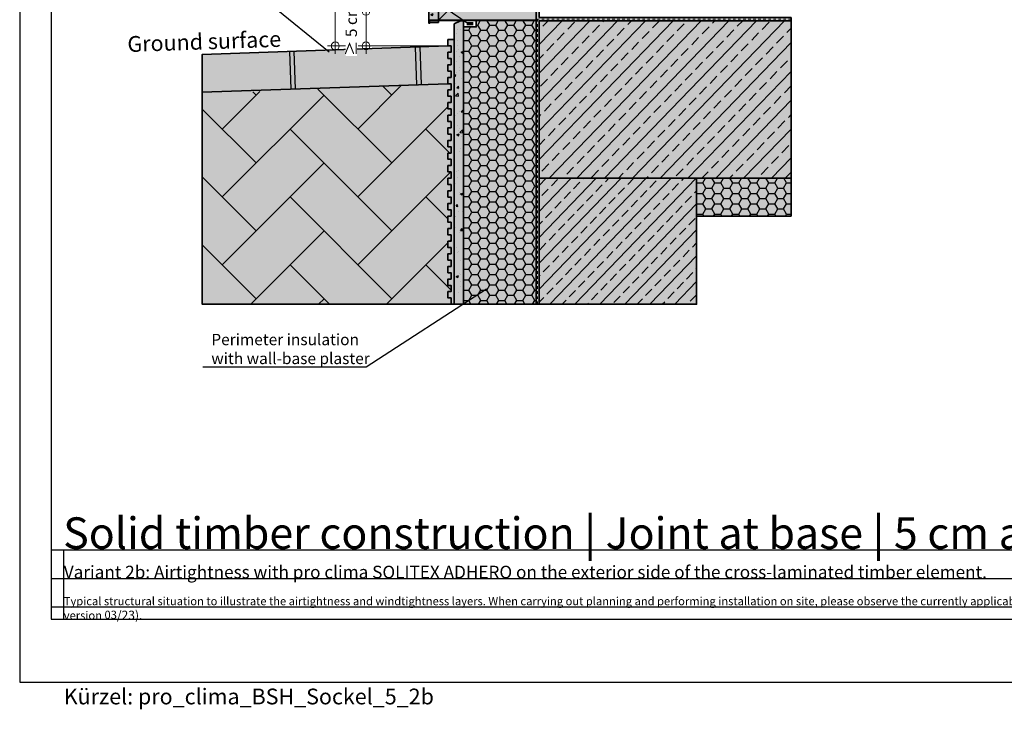
# Model space of a CAD drawing. Units: millimetres. Extents: x -3680 to 44285, y -11462 to 76072.
# Drawn here: x 17495 to 19059, y -2162 to -1068 of the extents above; entities that cross this region are included whole.
import ezdxf
from ezdxf import colors
from ezdxf.entities.mleader import LeaderData, LeaderLine
from ezdxf.math import Vec2, Vec3

# ---------------------------------------------------------------- set-up
doc = ezdxf.new("R2010")
doc.units = ezdxf.units.MM
doc.header["$PDMODE"] = 35
doc.linetypes.add('pro clima Bahnen', pattern=[8, 4, -4])
for name, color, linetype, plot in [('Ansichtsfenster', 220, 'Continuous', False), ('Hilfslinie', 202, 'Continuous', False), ('Text Autorenvermek', 131, 'Continuous', False)]:
    doc.layers.add(name, color=color, linetype=linetype, plot=plot)
for name, color, linetype, lineweight in [('Bauwerksabdichtung', 134, 'pro clima Bahnen', 20), ('Beschriftung', 112, 'Continuous', 18), ('Kontur 0.25', 7, 'Continuous', 25), ('Kontur 0.35', 7, 'Continuous', 35), ('pro clima Verbindungsmittel', 1, 'Continuous', 70), ('Schraffur', 134, 'Continuous', 25), ('Schriftfeld', 8, 'Continuous', 25)]:
    doc.layers.add(name, color=color, linetype=linetype, lineweight=lineweight)
doc.layers.add('Schraffur farblich', color=71, linetype='Continuous')
doc.layers.add('Text', color=112, linetype='Continuous')
doc.styles.get("Standard").update_dxf_attribs({"font": 'arial.ttf'})
doc.styles.add('Stil1', font='arial.ttf')
doc.dimstyles.new('pro clima 1-1', dxfattribs={"dimtxt": 1.8, "dimasz": 2.5, "dimexe": 12.5, "dimexo": 0.625, "dimgap": 2, "dimtad": 1, "dimtxsty": 'Standard', "dimblk": 'Kreis-Test', "dimcen": 2.5, "dimclrd": 256, "dimclre": 256, "dimclrt": 256, "dimadec": 0, "dimazin": 0, "dimtfac": 1, "dimtmove": 0, "dimatfit": 3, "dimfxl": 1, "dimtfill": 1, "dimlwd": -1, "dimlwe": -1, "dimarcsym": 0})

# ---------------------------------------------------------------- blocks, each defined once
blk = doc.blocks.new('Kreis-Test')
at = {"layer": 'Beschriftung'}
blk.add_lwpolyline([(-2.5, 0), (5, 0)], dxfattribs=at)
blk.add_circle((0, 0), 2.5, dxfattribs=at)
blk = doc.blocks.new('*D14')
at = {"layer": 'Beschriftung', "transparency": 16777216}
for p, q in [((18144.6, -1054.4), (18032.7, -1054.4)), ((18045.2, -1106.9), (18045.2, -1056.9)), ((18174.6, -1109.4), (18032.7, -1109.4))]:
    blk.add_line(p, q, dxfattribs=at)
at = {"layer": 'DEFPOINTS', "color": 0, "transparency": 16777216}
for p in [(18045.2, -1054.4), (18145.2, -1054.4), (18175.2, -1109.4)]:
    blk.add_point(p, dxfattribs=at)
at = {"layer": 'Beschriftung', "transparency": 16777216, "xscale": 2.5, "yscale": 2.5, "zscale": 2.5}
for p, rotation in [((18045.2, -1054.4), 90), ((18045.2, -1109.4), 270)]:
    blk.add_blockref('Kreis-Test', p, dxfattribs=dict(at, rotation=rotation))
at = {"layer": 'Beschriftung', "transparency": 16777216, "insert": (18034.2, -1081.9), "char_height": 1.8, "attachment_point": 5, "rotation": 90, "bg_fill": 3, "box_fill_scale": 1.1, "bg_fill_color": 256, "bg_fill_true_color": 13158600, "bg_fill_transparency": 0}
blk.add_mtext('{\\H10x; }', dxfattribs=at)
blk = doc.blocks.new('_None')
blk = doc.blocks.new('*D15')
at = {"layer": 'Beschriftung', "ltscale": 0.1, "transparency": 16777216}
for p, q in [((18144.6, -954.4), (17983.9, -954.4)), ((17996.4, -1106.9), (17996.4, -956.9)), ((18025, -1109.4), (17983.9, -1109.4))]:
    blk.add_line(p, q, dxfattribs=at)
at = {"layer": 'DEFPOINTS', "color": 0, "ltscale": 0.1, "transparency": 16777216}
for p in [(17996.4, -954.4), (18145.2, -954.4), (18025.6, -1109.4)]:
    blk.add_point(p, dxfattribs=at)
at = {"layer": 'Beschriftung', "ltscale": 0.1, "transparency": 16777216, "xscale": 2.5, "yscale": 2.5, "zscale": 2.5}
for p, rotation in [((17996.4, -954.4), 90), ((17996.4, -1109.4), 270)]:
    blk.add_blockref('Kreis-Test', p, dxfattribs=dict(at, rotation=rotation))
at = {"layer": 'Beschriftung', "ltscale": 0.1, "transparency": 16777216, "insert": (17985.2, -1032.1), "char_height": 1.8, "attachment_point": 5, "rotation": 90, "bg_fill": 3, "box_fill_scale": 1.1, "bg_fill_color": 256, "bg_fill_true_color": 13158600, "bg_fill_transparency": 0}
blk.add_mtext('{\\H10x;≥ 15 cm }', dxfattribs=at)
blk = doc.blocks.new('Hinweise_zur_Zeichnung')
at = {"layer": 'Hilfslinie'}
for points in [[(1685.2, 27980.6), (1685.2, 28090.6)], [(1665.2, 28000.6), (4535.2, 28000.6)]]:
    blk.add_lwpolyline(points, dxfattribs=at)
at = {"layer": 'Text', "insert": (1685.2, 28015.9), "char_height": 14, "attachment_point": 1}
blk.add_mtext_dynamic_manual_height_columns('{\\H0.92857x;\\C252;\\c9999763;Typical structural situation to illustrate the airtightness and windtightness layers. When carrying out planning and performing installation on site, please observe the currently applicable technical regulations and the relevant pro clima recommendations for applications and installation. (German version: 09/21; international version 03\\H1.07692x;/23).}', width=2717.167, gutter_width=12.5, heights=[41.7], dxfattribs=at)

msp = doc.modelspace()

# ---------------------------------------------------------------- hatches: boundary and pattern name
at = {"layer": 'Schraffur'}
h = msp.add_hatch(dxfattribs=at)
h.set_pattern_fill('AR-CONC', color=256, scale=0.2)
h.set_pattern_definition([(50, (17170.186, -2082.428), (36.43693, -3.1878), [3.81, -41.91]), (355, (17170.186, -2082.428), (-7.0487, 38.2114), [3.048, -33.5281]), (100.4514, (17173.223, -2082.693), (29.38825, 35.02355), [3.238, -35.61805]), (46.1842, (17170.186, -2072.268), (54.2158, -8.4085), [5.715, -62.865]), (96.6356, (17174.704, -2072.97), (47.4808, 49.4852), [4.857, -53.4271]), (351.184, (17170.186, -2072.27), (47.4808, 49.4852), [4.572, -50.292]), (21, (17175.266, -2074.808), (30.3229, -20.45304), [3.81, -41.91]), (326, (17175.266, -2074.808), (12.3604, 36.8376), [3.048, -33.528]), (71.4514, (17177.793, -2076.512), (42.6833, 16.38455), [3.238, -35.618]), (37.5, (17170.186, -2082.428), (0.61772, 16.91101), [0, -33.1216, 0, -34.036, 0, -33.655]), (7.5, (17170.186, -2082.428), (13.36393, 20.03611), [0, -19.4056, 0, -32.3596, 0, -12.827]), (327.5, (17158.858, -2082.428), (27.11812, -1.14575), [0, -12.7, 0, -39.624, 0, -52.578]), (317.5, (17153.778, -2082.428), (29.62584, 5.0853), [0, -16.51, 0, -26.3144, 0, -37.338])])
h.paths.add_polyline_path([(18160.1863, -689.08477), (18145.1863, -697.74503), (18145.1863, -1072.42766), (18160.1863, -1072.42766)])
at = {"layer": 'Schraffur', "true_color": 0xe6e6e6}
h = msp.add_hatch(color=254, dxfattribs=at)
h.dxf.hatch_style = 1
h.paths.add_polyline_path([(18315.185, -1068.37898), (18145.185, -1068.42766), (18145.185, -1073.42766), (18146.185, -1073.42766), (18146.185, -1069.42766), (18315.185, -1069.37898)])
at = {"layer": 'Schraffur'}
h = msp.add_hatch(dxfattribs=at)
h.set_pattern_fill('AR-CONC', color=256, scale=0.2)
h.set_pattern_definition([(50, (17170.185, -2064.414), (36.43693, -3.1878), [3.81, -41.91]), (355, (17170.185, -2064.414), (-7.0487, 38.2114), [3.048, -33.5281]), (100.4514, (17173.22, -2064.68), (29.38825, 35.02355), [3.238, -35.61805]), (46.1842, (17170.185, -2054.254), (54.2158, -8.4085), [5.715, -62.865]), (96.6356, (17174.703, -2054.954), (47.4808, 49.4852), [4.857, -53.4271]), (351.184, (17170.185, -2054.254), (47.4808, 49.4852), [4.572, -50.292]), (21, (17175.265, -2056.794), (30.3229, -20.45304), [3.81, -41.91]), (326, (17175.265, -2056.794), (12.3604, 36.8376), [3.048, -33.528]), (71.4514, (17177.792, -2058.498), (42.6833, 16.38455), [3.238, -35.618]), (37.5, (17170.185, -2064.414), (0.61772, 16.91101), [0, -33.1216, 0, -34.036, 0, -33.655]), (7.5, (17170.185, -2064.414), (13.36393, 20.03611), [0, -19.4056, 0, -32.3596, 0, -12.827]), (327.5, (17158.857, -2064.414), (27.11812, -1.14575), [0, -12.7, 0, -39.624, 0, -52.578]), (317.5, (17153.777, -2064.414), (29.62584, 5.0853), [0, -16.51, 0, -26.3144, 0, -37.338])])
h.paths.add_polyline_path([(18200.185, -1069.41355), (18195.185, -1069.41355), (18185.185, -1074.41355), (18185.185, -1519.40332), (18200.185, -1519.40332)])
h = msp.add_hatch(dxfattribs=at)
h.set_pattern_fill('HONEY', color=256, scale=3)
h.set_pattern_definition([(0, (17170.185, -2074.403), (14.2875, 8.24889), [9.525, -19.05]), (120, (17170.185, -2074.403), (-14.2875, 8.24889), [9.525, -19.05]), (60, (17170.185, -2074.403), (3e-08, 16.497784), [-19.05, 9.525])])
h.paths.add_polyline_path([(18315.185, -1109.40332), (18315.185, -1069.40332), (18220.185, -1069.40332), (18220.185, -1079.40332), (18200.185, -1079.40332), (18200.185, -1519.40332), (18315.185, -1519.40332)])
h = msp.add_hatch(dxfattribs=at)
h.set_pattern_fill('ANSI33', color=256, scale=5, angle=1)
h.set_pattern_definition([(46, (17170.185, -2069.403), (-22.83904, 22.0554), []), (46, (17192.632, -2069.01), (-22.83904, 22.0554), [15.875, -7.9375])])
h.paths.add_polyline_path([(18720.185, -1069.40332), (18320.185, -1069.40332), (18320.185, -1319.40332), (18570.185, -1319.40332), (18720.185, -1319.40332)])
h = msp.add_hatch(dxfattribs=at)
h.set_pattern_fill('JIS_LC_20A', color=256, scale=10, angle=47)
h.set_pattern_definition([(92, (17170.18, 3276.98), (-199.878, -6.98), []), (92, (17177, 3284.3), (-199.878, -6.98), [])])
h.paths.add_polyline_path([(18175.185, -1139.40332), (18180.185, -1139.40332), (18180.185, -1129.40332), (18175.185, -1129.40332), (18175.185, -1119.40332), (18180.185, -1119.40332), (18180.185, -1109.40332), (18175.185, -1109.40332), (17785.185, -1123.02242), (17785.185, -1183.05377), (18175.185, -1169.40332), (18175.185, -1159.40332), (18180.185, -1159.40332), (18180.185, -1149.40332), (18175.185, -1149.40332)])
h = msp.add_hatch(dxfattribs=at)
h.set_pattern_fill('AR-HBONE', color=256, scale=0.75)
h.set_pattern_definition([(45, (17170.185, 1452.7), (0, 107.763), [228.6, -76.2]), (135, (17224.07, 1506.58), (1e-14, 107.763), [228.6, -76.2])])
h.paths.add_polyline_path([(18175.185, -1439.40332), (18180.185, -1439.40332), (18180.185, -1429.40332), (18175.185, -1429.40332), (18175.185, -1419.40332), (18180.185, -1419.40332), (18180.185, -1409.40332), (18175.185, -1409.40332), (18175.185, -1399.40332), (18180.185, -1399.40332), (18180.185, -1389.40332), (18175.185, -1389.40332), (18175.185, -1379.40332), (18180.185, -1379.40332), (18180.185, -1369.40332), (18175.185, -1369.40332), (18175.185, -1359.40332), (18180.185, -1359.40332), (18180.185, -1349.40332), (18175.185, -1349.40332), (18175.185, -1339.40332), (18180.185, -1339.40332), (18180.185, -1329.40332), (18175.185, -1329.40332), (18175.185, -1319.40332), (18180.185, -1319.40332), (18180.185, -1309.40332), (18175.185, -1309.40332), (18175.185, -1299.40332), (18180.185, -1299.40332), (18180.185, -1289.40332), (18175.185, -1289.40332), (18175.185, -1279.40332), (18180.185, -1279.40332), (18180.185, -1269.40332), (18175.185, -1269.40332), (18175.185, -1169.40332), (17785.185, -1185.32884), (17785.185, -1519.40332), (18175.185, -1519.40332), (18180.185, -1519.40332), (18180.185, -1509.40332), (18175.185, -1509.40332), (18175.185, -1499.40332), (18180.185, -1499.40332), (18180.185, -1489.40332), (18175.185, -1489.40332), (18175.185, -1479.40332), (18180.185, -1479.40332), (18180.185, -1469.40332), (18175.185, -1469.40332), (18175.185, -1459.40332), (18180.185, -1459.40332), (18180.185, -1449.40332), (18175.185, -1449.40332)])
h = msp.add_hatch(dxfattribs=at)
h.set_pattern_fill('ANSI33', color=256, scale=4.5, angle=1)
h.set_pattern_definition([(46, (17170.185, -2069.403), (-20.55513, 19.84986), []), (46, (17190.388, -2069.05), (-20.55513, 19.84986), [14.2875, -7.14375])])
h.paths.add_polyline_path([(18570.185, -1319.40332), (18320.185, -1319.40332), (18320.185, -1519.40332), (18570.185, -1519.40332)])
at = {"layer": 'Schraffur', "transparency": 33554687}
h = msp.add_hatch(dxfattribs=at)
h.set_pattern_fill('HONEY', color=256, scale=3)
h.set_pattern_definition([(0, (17170.185, -2069.403), (14.2875, 8.24889), [9.525, -19.05]), (120, (17170.185, -2069.403), (-14.2875, 8.248892), [9.525, -19.05]), (60, (17170.185, -2069.403), (3e-08, 16.497784), [-19.05, 9.525])])
h.paths.add_polyline_path([(18720.185, -1319.40332), (18570.185, -1319.40332), (18570.185, -1379.40332), (18720.185, -1379.40332)])
at = {"layer": 'Schraffur farblich', "true_color": 0xfaf0f0, "transparency": 33554687}
h = msp.add_hatch(color=7, dxfattribs=at)
h.dxf.hatch_style = 1
h.paths.add_polyline_path([(19425.33869, -474.40332), (19265.33869, -474.40332), (19421.95413, -531.40668), (19581.95413, -531.40668)])
h.paths.add_polyline_path([(19581.95413, -531.40668), (19421.95413, -531.40668), (19421.95413, -1121.40668), (19581.95413, -1121.40668)])
h.paths.add_polyline_path([(18311.68257, -478.37848), (18160.185, -478.42766), (18160.185, -1068.42337), (18315.185, -1068.37898), (18315.185, -1011.39115), (18307.185, -1011.39115), (18307.185, -952.25973), (18311.68257, -944.4697)])
at = {"layer": 'Schraffur farblich', "true_color": 0xfcfcfc, "transparency": 33554687}
h = msp.add_hatch(color=7, dxfattribs=at)
h.dxf.hatch_style = 1
h.paths.add_polyline_path([(18160.18546, -689.08526), (18145.1863, -697.74503), (18145.1863, -1072.42766), (18160.1863, -1072.42766)])
at = {"layer": 'Schraffur farblich', "true_color": 0xb4b4b4, "transparency": 33554687}
h = msp.add_hatch(color=253, dxfattribs=at)
h.dxf.hatch_style = 1
h.paths.add_polyline_path([(19895.185, -1240.41339), (19895.185, -1230.41339), (19895.185, -1220.41339), (19895.185, -1170.41339), (19581.95413, -1056.40668), (19581.95413, -1122.40668), (19738.56956, -1179.41003), (19738.56956, -1685.68026), (19895.185, -1742.68361)])
h.paths.add_polyline_path([(19995.185, -1131.22232), (19995.185, -1230.41339), (19995.185, -1240.41339), (20295.185, -1240.41339)])
h.paths.add_polyline_path([(18720.185, -1064.40332), (18320.185, -1064.40332), (18320.185, -954.40332), (18315.185, -954.40332), (18315.185, -1068.37898), (18315.185, -1069.37898), (18315.185, -1519.40332), (18320.185, -1519.40332), (18320.185, -1074.40332), (18320.185, -1069.40332), (18720.185, -1069.40332)])
at = {"layer": 'Schraffur farblich', "true_color": 0xc8c8c8, "transparency": 33554687}
h = msp.add_hatch(color=9, dxfattribs=at)
h.dxf.hatch_style = 1
h.paths.add_polyline_path([(18315.185, -1068.37898), (18145.185, -1068.42766), (18145.185, -1073.42766), (18146.185, -1073.42766), (18146.185, -1069.42766), (18315.185, -1069.37898)])
at = {"layer": 'Schraffur farblich', "true_color": 0xfcfcfc, "transparency": 33554687}
h = msp.add_hatch(color=7, dxfattribs=at)
h.dxf.hatch_style = 1
h.paths.add_polyline_path([(18200.185, -1069.41355), (18195.185, -1069.41355), (18185.185, -1074.41355), (18185.185, -1519.40332), (18200.185, -1519.40332)])
at = {"layer": 'Schraffur farblich', "true_color": 0xfaf0f0, "transparency": 33554687}
h = msp.add_hatch(color=7, dxfattribs=at)
h.dxf.hatch_style = 1
h.paths.add_polyline_path([(19581.95413, -1122.40668), (19481.95413, -1122.40668), (19638.56956, -1179.41003), (19738.56956, -1179.41003)])
h.paths.add_polyline_path([(19738.56956, -1179.41003), (19638.56956, -1179.41003), (19638.56956, -1189.41003), (19618.56956, -1189.41003), (19618.56956, -1685.68026), (19738.56956, -1685.68026)])
h.paths.add_polyline_path([(18315.185, -1069.37898), (18220.185, -1069.40634), (18220.185, -1079.40332), (18200.185, -1079.40332), (18200.185, -1519.40332), (18315.185, -1519.40332)])
at = {"layer": 'Schraffur farblich', "true_color": 0xdcdcdc, "transparency": 33554687}
h = msp.add_hatch(color=254, dxfattribs=at)
h.dxf.hatch_style = 1
h.paths.add_polyline_path([(20295.185, -1240.41339), (19895.185, -1240.41339), (19895.185, -1495.41339), (20295.185, -1495.41339)])
h.paths.add_polyline_path([(20145.185, -1495.41339), (19895.185, -1495.41339), (19895.185, -1742.68361), (20145.185, -1742.68361)])
h.paths.add_polyline_path([(18720.185, -1069.40332), (18320.185, -1069.40332), (18320.185, -1319.40332), (18720.185, -1319.40332)])
h.paths.add_polyline_path([(18570.185, -1319.40332), (18320.185, -1319.40332), (18320.185, -1519.40332), (18570.185, -1519.40332)])
h = msp.add_hatch(color=254, dxfattribs=at)
h.dxf.hatch_style = 1
h.paths.add_polyline_path([(19280.33869, -1115.40332), (19190.33869, -1118.54619), (19503.56956, -1232.5529), (19593.56956, -1229.41003)])
h.paths.add_polyline_path([(19190.33869, -1118.54619), (19190.33869, -1178.58276), (19503.56956, -1292.58948), (19503.56956, -1232.5529)])
h.paths.add_polyline_path([(19598.56956, -1249.41003), (19593.56956, -1249.41003), (19593.56956, -1239.41003), (19598.56956, -1239.41003), (19598.56956, -1229.41003), (19593.56956, -1229.41003), (19503.56956, -1232.5529), (19503.56956, -1292.58948), (19593.56956, -1289.44661), (19593.56956, -1279.41003), (19598.56956, -1279.41003), (19598.56956, -1269.41003), (19593.56956, -1269.41003), (19593.56956, -1259.41003), (19598.56956, -1259.41003)])
h.paths.add_polyline_path([(18175.185, -1159.40332), (18180.185, -1159.40332), (18180.185, -1149.40332), (18175.185, -1149.40332), (18175.185, -1139.40332), (18180.185, -1139.40332), (18180.185, -1129.40332), (18175.185, -1129.40332), (18175.185, -1119.40332), (18180.185, -1119.40332), (18180.185, -1109.40332), (18175.185, -1109.40332), (17785.185, -1123.02242), (17785.185, -1183.05377), (18175.185, -1169.40332)])
at = {"layer": 'Schraffur farblich', "true_color": 0xe6e6e6, "transparency": 33554687}
h = msp.add_hatch(color=254, dxfattribs=at)
h.dxf.hatch_style = 1
h.paths.add_polyline_path([(19280.33869, -1105.40332), (19280.33869, -1115.40332), (19593.56956, -1229.41003), (19593.56956, -1219.41003)])
h.paths.add_polyline_path([(19603.56956, -1219.41003), (19593.56956, -1219.41003), (19593.56956, -1229.41003), (19598.56956, -1229.41003), (19598.56956, -1239.41003), (19593.56956, -1239.41003), (19593.56956, -1249.41003), (19598.56956, -1249.41003), (19598.56956, -1259.41003), (19593.56956, -1259.41003), (19593.56956, -1269.41003), (19598.56956, -1269.41003), (19598.56956, -1279.41003), (19593.56956, -1279.41003), (19593.56956, -1289.41003), (19598.56956, -1289.41003), (19598.56956, -1299.41003), (19593.56956, -1299.41003), (19593.56956, -1309.41003), (19598.56956, -1309.41003), (19598.56956, -1319.41003), (19593.56956, -1319.41003), (19593.56956, -1329.41003), (19598.56956, -1329.41003), (19598.56956, -1339.41003), (19593.56956, -1339.41003), (19593.56956, -1349.41003), (19598.56956, -1349.41003), (19598.56956, -1359.41003), (19593.56956, -1359.41003), (19593.56956, -1369.41003), (19598.56956, -1369.41003), (19598.56956, -1379.41003), (19593.56956, -1379.41003), (19593.56956, -1389.41003), (19598.56956, -1389.41003), (19598.56956, -1399.41003), (19593.56956, -1399.41003), (19593.56956, -1409.41003), (19598.56956, -1409.41003), (19598.56956, -1419.41003), (19593.56956, -1419.41003), (19593.56956, -1429.41003), (19598.56956, -1429.41003), (19598.56956, -1434.41003), (19598.56956, -1439.41003), (19593.56956, -1439.41003), (19593.56956, -1449.41003), (19598.56956, -1449.41003), (19598.56956, -1459.41003), (19593.56956, -1459.41003), (19593.56956, -1469.41003), (19598.56956, -1469.41003), (19598.56956, -1479.41003), (19593.56956, -1479.41003), (19593.56956, -1489.41003), (19598.56956, -1489.41003), (19598.56956, -1499.41003), (19593.56956, -1499.41003), (19593.56956, -1509.41003), (19598.56956, -1509.41003), (19598.56956, -1519.41003), (19593.56956, -1519.41003), (19593.56956, -1529.41003), (19598.56956, -1529.41003), (19598.56956, -1539.41003), (19593.56956, -1539.41003), (19593.56956, -1549.41003), (19598.56956, -1549.41003), (19598.56956, -1559.41003), (19593.56956, -1559.41003), (19593.56956, -1569.41003), (19598.56956, -1569.41003), (19598.56956, -1579.41003), (19593.56956, -1579.41003), (19593.56956, -1584.41003), (19593.56956, -1589.41003), (19598.56956, -1589.41003), (19598.56956, -1599.41003), (19593.56956, -1599.41003), (19593.56956, -1609.41003), (19598.56956, -1609.41003), (19598.56956, -1619.41003), (19593.56956, -1619.41003), (19593.56956, -1629.41003), (19598.56956, -1629.41003), (19598.56956, -1639.41003), (19593.56956, -1639.41003), (19593.56956, -1649.41003), (19598.56956, -1649.41003), (19598.56956, -1659.41003), (19593.56956, -1659.41003), (19593.56956, -1669.41003), (19598.56956, -1669.41003), (19598.56956, -1679.41003), (19593.56956, -1679.41003), (19593.56956, -1685.68026), (19603.56956, -1685.68026), (19603.56956, -1469.41003)])
h.paths.add_polyline_path([(19290.33869, -1105.40332), (19280.33869, -1105.40332), (19593.56956, -1219.41003), (19603.56956, -1219.41003)])
h.paths.add_polyline_path([(18185.185, -1099.40332), (18175.185, -1099.40332), (18175.185, -1109.40332), (18180.185, -1109.40332), (18180.185, -1119.40332), (18175.185, -1119.40332), (18175.185, -1129.40332), (18180.185, -1129.40332), (18180.185, -1139.40332), (18175.185, -1139.40332), (18175.185, -1149.40332), (18180.185, -1149.40332), (18180.185, -1159.40332), (18175.185, -1159.40332), (18175.185, -1169.40332), (18180.185, -1169.40332), (18180.185, -1179.40332), (18175.185, -1179.40332), (18175.185, -1189.40332), (18180.185, -1189.40332), (18180.185, -1199.40332), (18175.185, -1199.40332), (18175.185, -1209.40332), (18180.185, -1209.40332), (18180.185, -1219.40332), (18175.185, -1219.40332), (18175.185, -1229.40332), (18180.185, -1229.40332), (18180.185, -1239.40332), (18175.185, -1239.40332), (18175.185, -1249.40332), (18180.185, -1249.40332), (18180.185, -1259.40332), (18175.185, -1259.40332), (18175.185, -1269.40332), (18180.185, -1269.40332), (18180.185, -1279.40332), (18175.185, -1279.40332), (18175.185, -1289.40332), (18180.185, -1289.40332), (18180.185, -1299.40332), (18175.185, -1299.40332), (18175.185, -1309.40332), (18180.185, -1309.40332), (18180.185, -1319.40332), (18175.185, -1319.40332), (18175.185, -1329.40332), (18180.185, -1329.40332), (18180.185, -1339.40332), (18175.185, -1339.40332), (18175.185, -1349.40332), (18180.185, -1349.40332), (18180.185, -1359.40332), (18175.185, -1359.40332), (18175.185, -1369.40332), (18180.185, -1369.40332), (18180.185, -1379.40332), (18175.185, -1379.40332), (18175.185, -1389.40332), (18180.185, -1389.40332), (18180.185, -1399.40332), (18175.185, -1399.40332), (18175.185, -1409.40332), (18180.185, -1409.40332), (18180.185, -1419.40332), (18175.185, -1419.40332), (18175.185, -1429.40332), (18180.185, -1429.40332), (18180.185, -1439.40332), (18175.185, -1439.40332), (18175.185, -1449.40332), (18180.185, -1449.40332), (18180.185, -1459.40332), (18175.185, -1459.40332), (18175.185, -1469.40332), (18180.185, -1469.40332), (18180.185, -1479.40332), (18175.185, -1479.40332), (18175.185, -1489.40332), (18180.185, -1489.40332), (18180.185, -1499.40332), (18175.185, -1499.40332), (18175.185, -1509.40332), (18180.185, -1509.40332), (18180.185, -1519.40332), (18185.185, -1519.40332)])
at = {"layer": 'Schraffur farblich', "true_color": 0xbeb4aa, "transparency": 33554687}
h = msp.add_hatch(color=253, dxfattribs=at)
h.dxf.hatch_style = 1
h.paths.add_polyline_path([(19503.56956, -1292.58948), (19190.33869, -1178.58276), (19190.33869, -1571.67354), (19503.56956, -1685.68026)])
h.paths.add_polyline_path([(19593.56956, -1439.41003), (19598.56956, -1439.41003), (19598.56956, -1434.41003), (19598.56956, -1429.41003), (19593.56956, -1429.41003), (19593.56956, -1419.41003), (19598.56956, -1419.41003), (19598.56956, -1409.41003), (19593.56956, -1409.41003), (19593.56956, -1399.41003), (19598.56956, -1399.41003), (19598.56956, -1389.41003), (19593.56956, -1389.41003), (19593.56956, -1379.41003), (19598.56956, -1379.41003), (19598.56956, -1369.41003), (19593.56956, -1369.41003), (19593.56956, -1359.41003), (19598.56956, -1359.41003), (19598.56956, -1349.41003), (19593.56956, -1349.41003), (19593.56956, -1339.41003), (19598.56956, -1339.41003), (19598.56956, -1329.41003), (19593.56956, -1329.41003), (19593.56956, -1319.41003), (19598.56956, -1319.41003), (19598.56956, -1309.41003), (19593.56956, -1309.41003), (19593.56956, -1299.41003), (19598.56956, -1299.41003), (19598.56956, -1289.41003), (19594.61687, -1289.41003), (19503.56956, -1292.58948), (19503.56956, -1685.68026), (19593.56956, -1685.68026), (19593.56956, -1679.41003), (19598.56956, -1679.41003), (19598.56956, -1669.41003), (19593.56956, -1669.41003), (19593.56956, -1659.41003), (19598.56956, -1659.41003), (19598.56956, -1649.41003), (19593.56956, -1649.41003), (19593.56956, -1639.41003), (19598.56956, -1639.41003), (19598.56956, -1629.41003), (19593.56956, -1629.41003), (19593.56956, -1619.41003), (19598.56956, -1619.41003), (19598.56956, -1609.41003), (19593.56956, -1609.41003), (19593.56956, -1599.41003), (19598.56956, -1599.41003), (19598.56956, -1589.41003), (19593.56956, -1589.41003), (19593.56956, -1584.41003), (19593.56956, -1579.41003), (19598.56956, -1579.41003), (19598.56956, -1569.41003), (19593.56956, -1569.41003), (19593.56956, -1559.41003), (19598.56956, -1559.41003), (19598.56956, -1549.41003), (19593.56956, -1549.41003), (19593.56956, -1539.41003), (19598.56956, -1539.41003), (19598.56956, -1529.41003), (19593.56956, -1529.41003), (19593.56956, -1519.41003), (19598.56956, -1519.41003), (19598.56956, -1509.41003), (19593.56956, -1509.41003), (19593.56956, -1499.41003), (19598.56956, -1499.41003), (19598.56956, -1489.41003), (19593.56956, -1489.41003), (19593.56956, -1479.41003), (19598.56956, -1479.41003), (19598.56956, -1469.41003), (19593.56956, -1469.41003), (19593.56956, -1459.41003), (19598.56956, -1459.41003), (19598.56956, -1449.41003), (19593.56956, -1449.41003)])
h.paths.add_polyline_path([(18180.185, -1269.40332), (18175.185, -1269.40332), (18175.185, -1259.40332), (18180.185, -1259.40332), (18180.185, -1249.40332), (18175.185, -1249.40332), (18175.185, -1239.40332), (18180.185, -1239.40332), (18180.185, -1229.40332), (18175.185, -1229.40332), (18175.185, -1219.40332), (18180.185, -1219.40332), (18180.185, -1209.40332), (18175.185, -1209.40332), (18175.185, -1199.40332), (18180.185, -1199.40332), (18180.185, -1189.40332), (18175.185, -1189.40332), (18175.185, -1179.40332), (18180.185, -1179.40332), (18180.185, -1169.40332), (18176.2323, -1169.40332), (17785.185, -1183.05899), (17785.185, -1519.40332), (18180.185, -1519.40332), (18180.185, -1509.40332), (18175.185, -1509.40332), (18175.185, -1499.40332), (18180.185, -1499.40332), (18180.185, -1489.40332), (18175.185, -1489.40332), (18175.185, -1479.40332), (18180.185, -1479.40332), (18180.185, -1469.40332), (18175.185, -1469.40332), (18175.185, -1459.40332), (18180.185, -1459.40332), (18180.185, -1449.40332), (18175.185, -1449.40332), (18175.185, -1439.40332), (18180.185, -1439.40332), (18180.185, -1429.40332), (18175.185, -1429.40332), (18175.185, -1419.40332), (18180.185, -1419.40332), (18180.185, -1409.40332), (18175.185, -1409.40332), (18175.185, -1399.40332), (18180.185, -1399.40332), (18180.185, -1389.40332), (18175.185, -1389.40332), (18175.185, -1379.40332), (18180.185, -1379.40332), (18180.185, -1369.40332), (18175.185, -1369.40332), (18175.185, -1359.40332), (18180.185, -1359.40332), (18180.185, -1349.40332), (18175.185, -1349.40332), (18175.185, -1339.40332), (18180.185, -1339.40332), (18180.185, -1329.40332), (18175.185, -1329.40332), (18175.185, -1319.40332), (18180.185, -1319.40332), (18180.185, -1309.40332), (18175.185, -1309.40332), (18175.185, -1299.40332), (18180.185, -1299.40332), (18180.185, -1289.40332), (18175.185, -1289.40332), (18175.185, -1279.40332), (18180.185, -1279.40332)])
at = {"layer": 'Schraffur farblich', "true_color": 0xfaf0f0, "transparency": 33554687}
h = msp.add_hatch(color=7, dxfattribs=at)
h.dxf.hatch_style = 1
h.paths.add_polyline_path([(20295.185, -1495.41339), (20145.185, -1495.41339), (20145.185, -1555.41339), (20295.185, -1555.41339)])
h.paths.add_polyline_path([(18720.185, -1319.40332), (18570.185, -1319.40332), (18570.185, -1379.40332), (18720.185, -1379.40332)])

# ---------------------------------------------------------------- linework, layer by layer
at = {"layer": 'Bauwerksabdichtung', "linetype": 'pro clima Bahnen'}
msp.add_lwpolyline([(18720.185, -1066.90332), (18317.685, -1066.90332), (18317.685, -1519.40332)], dxfattribs=at)
at = {"layer": 'Hilfslinie'}
for points in [[(17545.185, -1909.40332), (20415.185, -1909.40332)], [(17565.185, -2019.40332), (17565.185, -1909.40332)], [(17545.185, -1954.40332), (20415.185, -1954.40332)], [(17545.185, -1999.40332), (20415.185, -1999.40332)]]:
    msp.add_lwpolyline(points, dxfattribs=at)
at = {"layer": 'Kontur 0.25'}
msp.add_line((18177.27897, -1169.36677), (17785.185, -1183.05899), dxfattribs=at)
at = {"layer": 'Kontur 0.35'}
msp.add_line((18175.185, -1169.40332), (17785.185, -1183.05377), dxfattribs=at)
for points in [[(18315.185, -954.40332), (18315.185, -1068.37898), (18160.185, -1068.42337), (18160.185, -478.42766), (18311.68257, -478.37848), (18311.68257, -944.4697)], [(18315.185, -1069.37898), (18220.185, -1069.40634), (18220.185, -1079.40332), (18200.185, -1079.40332), (18200.185, -1519.40332), (18320.185, -1519.40332), (18320.185, -1074.40332)], [(18185.185, -1404.40332), (18185.185, -1404.40332), (18185.185, -1094.40332)], [(18175.185, -1109.40332), (17785.185, -1123.02242), (17785.185, -1519.40332), (18185.185, -1519.40332)], [(18185.185, -1099.40332), (18175.185, -1099.40332), (18175.185, -1109.40332), (18180.185, -1109.40332), (18180.185, -1119.40332), (18175.185, -1119.40332), (18175.185, -1129.40332), (18180.185, -1129.40332), (18180.185, -1139.40332), (18175.185, -1139.40332), (18175.185, -1149.40332), (18180.185, -1149.40332), (18180.185, -1159.40332), (18175.185, -1159.40332), (18175.185, -1169.40332), (18180.185, -1169.40332), (18180.185, -1179.40332), (18175.185, -1179.40332), (18175.185, -1189.40332), (18180.185, -1189.40332), (18180.185, -1199.40332), (18175.185, -1199.40332), (18175.185, -1209.40332), (18180.185, -1209.40332), (18180.185, -1219.40332), (18175.185, -1219.40332), (18175.185, -1229.40332), (18180.185, -1229.40332), (18180.185, -1239.40332), (18175.185, -1239.40332), (18175.185, -1249.40332), (18180.185, -1249.40332), (18180.185, -1259.40332), (18175.185, -1259.40332), (18175.185, -1269.40332), (18180.185, -1269.40332), (18180.185, -1279.40332), (18175.185, -1279.40332), (18175.185, -1289.40332), (18180.185, -1289.40332), (18180.185, -1299.40332), (18175.185, -1299.40332), (18175.185, -1309.40332), (18180.185, -1309.40332), (18180.185, -1319.40332), (18175.185, -1319.40332), (18175.185, -1329.40332), (18180.185, -1329.40332), (18180.185, -1339.40332), (18175.185, -1339.40332), (18175.185, -1349.40332), (18180.185, -1349.40332), (18180.185, -1359.40332), (18175.185, -1359.40332), (18175.185, -1369.40332), (18180.185, -1369.40332), (18180.185, -1379.40332), (18175.185, -1379.40332), (18175.185, -1389.40332), (18180.185, -1389.40332), (18180.185, -1399.40332), (18175.185, -1399.40332), (18175.185, -1409.40332), (18180.185, -1409.40332), (18180.185, -1419.40332), (18175.185, -1419.40332), (18175.185, -1429.40332), (18180.185, -1429.40332), (18180.185, -1439.40332), (18175.185, -1439.40332), (18175.185, -1449.40332), (18180.185, -1449.40332), (18180.185, -1459.40332), (18175.185, -1459.40332), (18175.185, -1469.40332), (18180.185, -1469.40332), (18180.185, -1479.40332), (18175.185, -1479.40332), (18175.185, -1489.40332), (18180.185, -1489.40332), (18180.185, -1499.40332), (18175.185, -1499.40332), (18175.185, -1509.40332), (18180.185, -1509.40332), (18180.185, -1519.40332), (18185.185, -1519.40332)]]:
    msp.add_lwpolyline(points, dxfattribs=at)
for points in [[(18160.1863, -1072.42766), (18145.1863, -1072.42766), (18145.1863, -697.74503), (18160.1863, -689.08477)], [(18320.185, -1064.40332), (18720.185, -1064.40332), (18720.185, -1069.40332), (18320.185, -1069.40332), (18320.185, -1519.40332), (18315.185, -1519.40332), (18315.185, -954.40332), (18320.185, -954.40332)], [(18146.185, -1069.42766), (18315.185, -1069.37898), (18315.185, -1068.37898), (18145.185, -1068.42766), (18145.185, -1073.42766), (18146.185, -1073.42766)], [(18200.185, -1069.41355), (18195.185, -1069.41355), (18185.185, -1074.41355), (18185.185, -1519.40332), (18200.185, -1519.40332)], [(18320.185, -1069.40332), (18720.185, -1069.40332), (18720.185, -1319.40332), (18320.185, -1319.40332)], [(18320.185, -1319.40332), (18570.185, -1319.40332), (18570.185, -1519.40332), (18320.185, -1519.40332)], [(18570.185, -1319.40332), (18720.185, -1319.40332), (18720.185, -1379.40332), (18570.185, -1379.40332)]]:
    msp.add_lwpolyline(points, close=True, dxfattribs=at)
at = {"layer": 'pro clima Verbindungsmittel'}
msp.add_lwpolyline([(18215.185, -1074.40332), (18205.185, -1074.40332)], dxfattribs=at)
at = {"layer": 'Schraffur'}
msp.add_lwpolyline([(18160.185, -1068.42766), (18311.68257, -916.93009), (18160.185, -765.43251), (18311.68257, -613.93493), (18176.17011, -478.42247)], dxfattribs=at)
at = {"layer": 'Schriftfeld'}
msp.add_lwpolyline([(17545.185, -2019.40332), (20415.185, -2019.40332), (20415.185, -219.40332), (17545.185, -219.40332)], close=True, dxfattribs=at)

# ---------------------------------------------------------------- block references
at = {"layer": 'Text', "lineweight": 106}
msp.add_blockref('Hinweise_zur_Zeichnung', (15880, -30000), dxfattribs=at)

# ---------------------------------------------------------------- texts
at = {"layer": 'Beschriftung', "insert": (17665.83031, -1094.24511), "char_height": 25, "attachment_point": 1, "rotation": 2, "style": 'Stil1'}
msp.add_mtext_dynamic_manual_height_columns('Ground surface', width=279.1683545, gutter_width=125, heights=[0], dxfattribs=at)
at = {"layer": 'Text', "insert": (17564.22089, -1857.59351), "char_height": 50, "attachment_point": 1}
msp.add_mtext_dynamic_manual_height_columns('Solid timber construction | Joint at base | 5 cm above ground surface | Var. 2b', width=2516.4640731, gutter_width=12.5, heights=[165.27454], dxfattribs=at)
at = {"layer": 'Text', "insert": (17565.185, -1934.39511), "char_height": 20, "attachment_point": 1, "style": 'Stil1'}
msp.add_mtext_dynamic_manual_height_columns('Variant 2b: Airtightness with pro clima SOLITEX ADHERO on the exterior side of the cross-laminated timber element.', width=2087.5758395, gutter_width=12.5, heights=[25.62228], dxfattribs=at)
at = {"layer": 'Text Autorenvermek', "insert": (17565.185, -2129.40332), "char_height": 25, "attachment_point": 1, "style": 'Stil1'}
msp.add_mtext_dynamic_manual_height_columns('Kürzel: pro_clima_BSH_Sockel_5_2b', width=958.4581305, gutter_width=12.5, heights=[589.43188], dxfattribs=at)

# ---------------------------------------------------------------- leaders
at = {"layer": 'Beschriftung'}
ml = msp.add_multileader_mtext('Standard', dxfattribs=at)
ml.set_content('{\\fArial|b0|i0|c0|p18;Bracket for shear and tensile loads, as per structural analysis}', color=256)
ml.set_leader_properties()
ml.set_arrow_properties(name='NONE')
ml.build(insert=Vec2(0, 0))
ml.multileader.update_dxf_attribs({"has_dogleg": 0, "text_left_attachment_type": 5, "text_right_attachment_type": 5, "text_bottom_attachment_type": 10, "arrow_head_size": 25})
ctx = ml.context
ctx.base_point, ctx.char_height, ctx.arrow_head_size, ctx.landing_gap_size, ctx.plane_origin = Vec3(18520.185, -944.40332), 18, 25, 5, Vec3(18433.58246, -994.40332)
ctx.left_attachment, ctx.right_attachment, ctx.top_attachment = 5, 5, 10
notes = []
notes.append((ctx, [(0, (1, 1, 0), (18440.185, -944.40332), (1, 0), 80, [(0, [(18425.38031, -1043.15646)], 0, [])])]))
ctx.mtext.insert, ctx.mtext.flow_direction = Vec3(18525.185, -920.80441), 5
ml = msp.add_multileader_mtext('Standard', dxfattribs=at)
ml.set_content('{\\fArial|b0|i0|c0|p18;Water-repellent^Jground covering, slope \\fArial|b0|i0|c0|p34;\\H1.08333x;≥\\fArial|b0|i0|c0|p18;\\H0.92308x; 2%}', color=256)
ml.set_leader_properties()
ml.set_arrow_properties(name='NONE')
ml.build(insert=Vec2(0, 0))
ml.multileader.update_dxf_attribs({"has_dogleg": 0, "text_left_attachment_type": 5, "text_right_attachment_type": 5, "text_bottom_attachment_type": 10, "arrow_head_size": 25})
ctx = ml.context
ctx.base_point, ctx.char_height, ctx.arrow_head_size, ctx.landing_gap_size, ctx.plane_origin = Vec3(17566.66581, -1044.40332), 18, 25, 5, Vec3(17980.5971, -1094.40332)
ctx.left_attachment, ctx.right_attachment, ctx.top_attachment = 5, 5, 10
notes.append((ctx, [(0, (1, 1, 0), (17973.99456, -1044.40332), (-1, 0), 80, [(0, [(17986.43641, -1119.40332)], 0, [])])]))
ctx.mtext.insert, ctx.mtext.flow_direction = Vec3(17571.66581, -989.61143), 5
ml = msp.add_multileader_mtext('Standard', dxfattribs=at)
ml.set_content('{\\fArial|b0|i0|c0|p18;Perimeter insulation\\Pwith wall-base plaster}', color=256)
ml.set_leader_properties()
ml.set_arrow_properties(name='NONE')
ml.build(insert=Vec2(0, 0))
ml.multileader.update_dxf_attribs({"has_dogleg": 0, "text_left_attachment_type": 5, "text_right_attachment_type": 5, "text_bottom_attachment_type": 10, "arrow_head_size": 25})
ctx = ml.context
ctx.base_point, ctx.char_height, ctx.arrow_head_size, ctx.landing_gap_size, ctx.plane_origin = Vec3(17794.5302, -1619.40332), 18, 25, 5, Vec3(18131.78758, -1669.40332)
ctx.left_attachment, ctx.right_attachment, ctx.top_attachment = 5, 5, 10
notes.append((ctx, [(0, (1, 1, 0), (18125.18504, -1619.40332), (-1, 0), 80, [(0, [(18236.29014, -1495.47809)], 0, [])])]))
ctx.mtext.insert, ctx.mtext.flow_direction = Vec3(17799.5302, -1566.40605), 5
for ctx, leaders in notes:
    for number, flags, end, landing, length, lines in leaders:
        leader = LeaderData()
        leader.index, (leader.has_last_leader_line, leader.has_dogleg_vector, leader.attachment_direction) = number, flags
        leader.last_leader_point, leader.dogleg_vector, leader.dogleg_length = Vec3(end), Vec3(landing), length
        for number, points, colour, breaks in lines:
            line = LeaderLine()
            line.index, line.vertices, line.color, line.breaks = number, Vec3.list(points), colors.encode_raw_color(colour), breaks
            leader.lines.append(line)
        ctx.leaders.append(leader)

# ---------------------------------------------------------------- next in the draw order: dimensions: what is measured, and where the dimension line sits
dim = msp.add_linear_dim(base=(18045.18504, -1054.40332), p1=(18175.185, -1109.40332), p2=(18145.18496, -1054.40332), angle=90, text='{\\H10x; }', dimstyle='pro clima 1-1', override={"dimlfac": -9.999998}, dxfattribs=at)
dim.commit()
dim.dimension.update_dxf_attribs({"geometry": '*D14', "text_midpoint": (18045.18504, -1081.90332), "dimtype": 160})

# ---------------------------------------------------------------- next in the draw order: dimensions: what is measured, and where the dimension line sits
at = {"layer": 'Beschriftung', "ltscale": 0.1}
dim = msp.add_linear_dim(base=(17996.40006, -954.40334), p1=(18025.62808, -1109.40332), p2=(18145.23003, -954.40334), angle=90, text='{\\H10x;≥ 15 cm }', dimstyle='pro clima 1-1', dxfattribs=at)
dim.commit()
dim.dimension.update_dxf_attribs({"geometry": '*D15', "text_midpoint": (17996.40006, -1032.12292), "dimtype": 160})

# ---------------------------------------------------------------- next in the draw order: leaders
at = {"layer": 'Beschriftung'}
ml = msp.add_multileader_mtext('Standard', dxfattribs=at)
ml.set_content('{\\fArial|b0|i0|c0|p18;Full-surface adhesive airtightness\\Pmembrane from the \\Ppro clima SOLITEX ADHERO series,\\Pe.g.^ISOLITEX ADHERO 1000}', color=256)
ml.set_leader_properties()
ml.set_arrow_properties(name='NONE')
ml.build(insert=Vec2(0, 0))
ml.multileader.update_dxf_attribs({"has_dogleg": 0, "text_left_attachment_type": 5, "text_right_attachment_type": 5, "text_bottom_attachment_type": 10, "arrow_head_size": 25})
ctx = ml.context
ctx.base_point, ctx.char_height, ctx.arrow_head_size, ctx.landing_gap_size, ctx.plane_origin = Vec3(17605, -829.54434), 18, 25, 5, Vec3(18131.78758, -860.31101)
ctx.left_attachment, ctx.right_attachment, ctx.top_attachment = 5, 5, 10
notes = []
notes.append((ctx, [(0, (1, 1, 0), (18101.92769, -829.54434), (-1, 0), 80, [(0, [(18311.68257, -932.33555)], 0, [])])]))
ctx.mtext.insert, ctx.mtext.flow_direction = Vec3(17610, -715), 5
ml = msp.add_multileader_mtext('Standard', dxfattribs=at)
ml.set_content('{\\fArial|b0|i0|c0|p18;pro clima CONTEGA FIDEN EXO^Jjoint sealing tape}', color=256)
ml.set_leader_properties()
ml.set_arrow_properties(name='NONE')
ml.build(insert=Vec2(0, 0))
ml.multileader.update_dxf_attribs({"has_dogleg": 0, "text_left_attachment_type": 5, "text_right_attachment_type": 5, "text_bottom_attachment_type": 10, "arrow_head_size": 25})
ctx = ml.context
ctx.base_point, ctx.char_height, ctx.arrow_head_size, ctx.landing_gap_size, ctx.plane_origin = Vec3(17605, -924.40332), 18, 25, 5, Vec3(18131.78758, -899.40332)
ctx.left_attachment, ctx.right_attachment, ctx.top_attachment = 5, 5, 10
notes.append((ctx, [(0, (1, 1, 0), (18068.06412, -924.40332), (-1, 0), 80, [(0, [(18207.685, -1074.40332)], 0, [])])]))
ctx.mtext.insert, ctx.mtext.flow_direction = Vec3(17610, -870.79213), 5
for ctx, leaders in notes:
    for number, flags, end, landing, length, lines in leaders:
        leader = LeaderData()
        leader.index, (leader.has_last_leader_line, leader.has_dogleg_vector, leader.attachment_direction) = number, flags
        leader.last_leader_point, leader.dogleg_vector, leader.dogleg_length = Vec3(end), Vec3(landing), length
        for number, points, colour, breaks in lines:
            line = LeaderLine()
            line.index, line.vertices, line.color, line.breaks = number, Vec3.list(points), colors.encode_raw_color(colour), breaks
            leader.lines.append(line)
        ctx.leaders.append(leader)

# ---------------------------------------------------------------- next in the draw order: texts
at = {"layer": 'Beschriftung', "insert": (18012.74588, -1125.55968), "char_height": 18, "attachment_point": 1, "rotation": 90, "style": 'Stil1', "bg_fill": 3, "box_fill_scale": 1, "bg_fill_color": 256, "bg_fill_transparency": 0}
msp.add_mtext_dynamic_manual_height_columns('≥ 5 cm', width=104.6676232, gutter_width=12.5, heights=[18.55298], dxfattribs=at)

# ---------------------------------------------------------------- next in the draw order: linework, layer by layer
at = {"layer": 'Ansichtsfenster'}
msp.add_lwpolyline([(17495.185, -2119.40332), (20465.185, -2119.40332), (20465.185, -19.40332), (17495.185, -19.40332)], close=True, dxfattribs=at)

doc.saveas('drawing.dxf')
